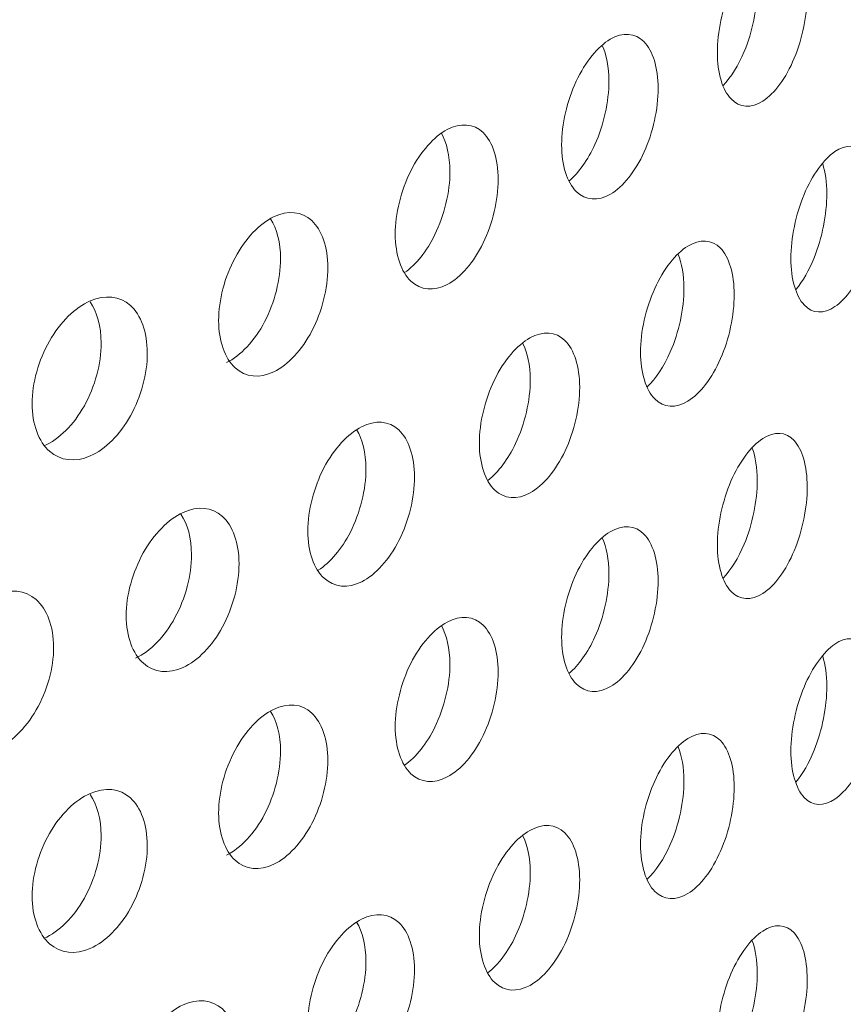
# Model space of a CAD drawing. Units: millimetres. Extents: x 0 to 287, y -29 to 204.
# Drawn here: x 35 to 36, y 163 to 165 of the extents above; entities that cross this region are included whole.
import ezdxf
from ezdxf import colors
from ezdxf.entities.mleader import LeaderData, LeaderLine
from ezdxf.math import Vec2, Vec3

# ---------------------------------------------------------------- set-up
doc = ezdxf.new("R2010")
doc.units = ezdxf.units.MM
doc.layers.add('C-23G-CHAPA_CUBO', color=7, linetype='Continuous')
doc.layers.add('Predeterminado', color=7, linetype='Continuous')

# ---------------------------------------------------------------- blocks, each defined once
blk = doc.blocks.new('SE2')
at = {"layer": 'C-23G-CHAPA_CUBO', "color": 7, "linetype": 'Continuous', "lineweight": 9}
for points, knots in [([(35.935, 165.072), (35.9128, 165.0578), (35.8908, 165.0592), (35.8587, 165.0926), (35.8489, 165.1251), (35.8489, 165.2024), (35.8584, 165.2468), (35.8908, 165.3216), (35.9128, 165.3508), (35.9566, 165.3791), (35.9784, 165.378), (36.0094, 165.3449), (36.0187, 165.3127), (36.0188, 165.2347), (36.0097, 165.1901), (35.9787, 165.1158), (35.9571, 165.0862), (35.935, 165.072)], [0, 0, 0, 0, 0.125, 0.125, 0.25, 0.25, 0.375, 0.375, 0.5, 0.5, 0.625, 0.625, 0.75, 0.75, 0.875, 0.875, 1, 1, 1, 1]), ([(35.9149, 165.3466), (35.9209, 165.3301), (35.9242, 165.3093), (35.9243, 165.2471), (35.9151, 165.2025), (35.8887, 165.1394), (35.8748, 165.1171), (35.8599, 165.1012)], [0.6756606, 0.6756606, 0.6756606, 0.6756606, 0.75, 0.75, 0.875, 0.875, 0.9623667, 0.9623667, 0.9623667, 0.9623667]), ([(35.6468, 164.8959), (35.623, 164.8821), (35.5994, 164.8839), (35.565, 164.918), (35.5545, 164.9506), (35.5544, 165.0279), (35.5646, 165.0721), (35.5994, 165.1464), (35.623, 165.1751), (35.67, 165.2026), (35.6935, 165.2011), (35.7268, 165.1674), (35.7368, 165.135), (35.737, 165.0571), (35.7271, 165.0126), (35.6938, 164.9389), (35.6706, 164.9097), (35.6468, 164.8959)], [0, 0, 0, 0, 0.125, 0.125, 0.25, 0.25, 0.375, 0.375, 0.5, 0.5, 0.625, 0.625, 0.75, 0.75, 0.875, 0.875, 1, 1, 1, 1]), ([(35.6312, 165.177), (35.6393, 165.1595), (35.6438, 165.1363), (35.6439, 165.0711), (35.634, 165.0267), (35.6041, 164.9607), (35.5868, 164.9364), (35.5684, 164.9207)], [0.6659993, 0.6659993, 0.6659993, 0.6659993, 0.75, 0.75, 0.875, 0.875, 0.9736992, 0.9736992, 0.9736992, 0.9736992]), ([(35.3383, 164.7251), (35.3129, 164.7118), (35.2879, 164.714), (35.2511, 164.7487), (35.24, 164.7816), (35.2399, 164.8589), (35.2508, 164.9029), (35.2878, 164.9765), (35.313, 165.0048), (35.3632, 165.0314), (35.3882, 165.0295), (35.4238, 164.9952), (35.4345, 164.9626), (35.4346, 164.8847), (35.4241, 164.8404), (35.3885, 164.7673), (35.3637, 164.7385), (35.3383, 164.7251)], [0, 0, 0, 0, 0.125, 0.125, 0.25, 0.25, 0.375, 0.375, 0.5, 0.5, 0.625, 0.625, 0.75, 0.75, 0.875, 0.875, 1, 1, 1, 1]), ([(35.3271, 165.0115), (35.3374, 164.9934), (35.3432, 164.9681), (35.3434, 164.9004), (35.3328, 164.8561), (35.2996, 164.7882), (35.2792, 164.7627), (35.2577, 164.7476)], [0.6577616, 0.6577616, 0.6577616, 0.6577616, 0.75, 0.75, 0.875, 0.875, 0.9820367, 0.9820367, 0.9820367, 0.9820367]), ([(36.0712, 164.6833), (36.0498, 164.6689), (36.0286, 164.6699), (35.9974, 164.7029), (35.9879, 164.7353), (35.9878, 164.8128), (35.9971, 164.8574), (36.0285, 164.9326), (36.0498, 164.9619), (36.092, 164.9907), (36.1131, 164.9899), (36.1431, 164.9573), (36.1521, 164.9252), (36.1523, 164.8471), (36.1434, 164.8022), (36.1134, 164.7275), (36.0925, 164.6978), (36.0712, 164.6833)], [0, 0, 0, 0, 0.125, 0.125, 0.25, 0.25, 0.375, 0.375, 0.5, 0.5, 0.625, 0.625, 0.75, 0.75, 0.875, 0.875, 1, 1, 1, 1]), ([(36.0481, 164.9533), (36.053, 164.9375), (36.0558, 164.9182), (36.0559, 164.8578), (36.0469, 164.8129), (36.0223, 164.7518), (36.0103, 164.7312), (35.9974, 164.7156)], [0.6816366, 0.6816366, 0.6816366, 0.6816366, 0.75, 0.75, 0.875, 0.875, 0.9545465, 0.9545465, 0.9545465, 0.9545465]), ([(35.0103, 164.5601), (34.9834, 164.5471), (34.9568, 164.5499), (34.9179, 164.5853), (34.9061, 164.6183), (34.906, 164.6956), (34.9175, 164.7394), (34.9567, 164.8123), (34.9834, 164.8402), (35.0366, 164.8659), (35.0632, 164.8635), (35.101, 164.8285), (35.1124, 164.7958), (35.1125, 164.7178), (35.1013, 164.6737), (35.0635, 164.6013), (35.0372, 164.573), (35.0103, 164.5601)], [0, 0, 0, 0, 0.125, 0.125, 0.25, 0.25, 0.375, 0.375, 0.5, 0.5, 0.625, 0.625, 0.75, 0.75, 0.875, 0.875, 1, 1, 1, 1]), ([(35.0043, 164.8493), (35.0162, 164.8307), (35.023, 164.8043), (35.0232, 164.7351), (35.0119, 164.691), (34.974, 164.6186), (34.9477, 164.5904), (34.9207, 164.5774)], [0.653222, 0.653222, 0.653222, 0.653222, 0.75, 0.75, 0.875, 0.875, 1, 1, 1, 1]), ([(35.7933, 164.5047), (35.7703, 164.4906), (35.7474, 164.4921), (35.7139, 164.5256), (35.7036, 164.5582), (35.7035, 164.6357), (35.7135, 164.6801), (35.7473, 164.7547), (35.7703, 164.7836), (35.8158, 164.8117), (35.8385, 164.8105), (35.8709, 164.7773), (35.8807, 164.7451), (35.8808, 164.6669), (35.8712, 164.6222), (35.8388, 164.5481), (35.8163, 164.5188), (35.7933, 164.5047)], [0, 0, 0, 0, 0.125, 0.125, 0.25, 0.25, 0.375, 0.375, 0.5, 0.5, 0.625, 0.625, 0.75, 0.75, 0.875, 0.875, 1, 1, 1, 1]), ([(35.7748, 164.782), (35.7818, 164.765), (35.7857, 164.7431), (35.7858, 164.6794), (35.7761, 164.6346), (35.7479, 164.5702), (35.7324, 164.5471), (35.7158, 164.5312)], [0.6712035, 0.6712035, 0.6712035, 0.6712035, 0.75, 0.75, 0.875, 0.875, 0.9673625, 0.9673625, 0.9673625, 0.9673625]), ([(34.6634, 164.401), (34.635, 164.3886), (34.6069, 164.3918), (34.5659, 164.4279), (34.5535, 164.4612), (34.5534, 164.5385), (34.5655, 164.5821), (34.6069, 164.6543), (34.635, 164.6816), (34.6912, 164.7064), (34.7192, 164.7035), (34.7591, 164.6678), (34.7711, 164.6348), (34.7713, 164.5569), (34.7595, 164.513), (34.7195, 164.4412), (34.6918, 164.4135), (34.6634, 164.401)], [0, 0, 0, 0, 0.125, 0.125, 0.25, 0.25, 0.375, 0.375, 0.5, 0.5, 0.625, 0.625, 0.75, 0.75, 0.875, 0.875, 1, 1, 1, 1]), ([(34.6629, 164.6921), (34.6762, 164.6733), (34.6839, 164.6459), (34.6841, 164.5758), (34.6722, 164.5319), (34.6322, 164.4602), (34.6043, 164.4324), (34.5759, 164.42)], [0.6500397, 0.6500397, 0.6500397, 0.6500397, 0.75, 0.75, 0.875, 0.875, 1, 1, 1, 1]), ([(35.4949, 164.3313), (35.4702, 164.3176), (35.4458, 164.3195), (35.41, 164.3536), (35.399, 164.3864), (35.3989, 164.4639), (35.4096, 164.5081), (35.4457, 164.5821), (35.4703, 164.6106), (35.519, 164.6378), (35.5433, 164.6362), (35.5781, 164.6024), (35.5885, 164.57), (35.5887, 164.4919), (35.5784, 164.4473), (35.5437, 164.3738), (35.5196, 164.3449), (35.4949, 164.3313)], [0, 0, 0, 0, 0.125, 0.125, 0.25, 0.25, 0.375, 0.375, 0.5, 0.5, 0.625, 0.625, 0.75, 0.75, 0.875, 0.875, 1, 1, 1, 1]), ([(35.4808, 164.6144), (35.4899, 164.5966), (35.4951, 164.5724), (35.4952, 164.506), (35.4848, 164.4614), (35.4533, 164.3948), (35.4347, 164.3702), (35.415, 164.3547)], [0.6623408, 0.6623408, 0.6623408, 0.6623408, 0.75, 0.75, 0.875, 0.875, 0.9764691, 0.9764691, 0.9764691, 0.9764691]), ([(35.1766, 164.1633), (35.1504, 164.1501), (35.1244, 164.1524), (35.0863, 164.1873), (35.0747, 164.2202), (35.0746, 164.2977), (35.0859, 164.3418), (35.1243, 164.4151), (35.1504, 164.4431), (35.2022, 164.4694), (35.2281, 164.4674), (35.2651, 164.4329), (35.2763, 164.4003), (35.2764, 164.3222), (35.2654, 164.2778), (35.2285, 164.2049), (35.2028, 164.1765), (35.1766, 164.1633)], [0, 0, 0, 0, 0.125, 0.125, 0.25, 0.25, 0.375, 0.375, 0.5, 0.5, 0.625, 0.625, 0.75, 0.75, 0.875, 0.875, 1, 1, 1, 1]), ([(35.1669, 164.4509), (35.1781, 164.4326), (35.1845, 164.4066), (35.1847, 164.3379), (35.1736, 164.2936), (35.1389, 164.2253), (35.1171, 164.1996), (35.0944, 164.1848)], [0.6552384, 0.6552384, 0.6552384, 0.6552384, 0.75, 0.75, 0.875, 0.875, 0.9843518, 0.9843518, 0.9843518, 0.9843518]), ([(35.935, 164.141), (35.9128, 164.1267), (35.8908, 164.1282), (35.8587, 164.1616), (35.8489, 164.1941), (35.8489, 164.2714), (35.8584, 164.3158), (35.8908, 164.3906), (35.9128, 164.4198), (35.9566, 164.4481), (35.9784, 164.447), (36.0094, 164.4139), (36.0187, 164.3817), (36.0188, 164.3037), (36.0097, 164.2591), (35.9787, 164.1848), (35.9571, 164.1552), (35.935, 164.141)], [0, 0, 0, 0, 0.125, 0.125, 0.25, 0.25, 0.375, 0.375, 0.5, 0.5, 0.625, 0.625, 0.75, 0.75, 0.875, 0.875, 1, 1, 1, 1]), ([(35.9149, 164.4156), (35.9209, 164.399), (35.9242, 164.3783), (35.9243, 164.3161), (35.9151, 164.2715), (35.8887, 164.2083), (35.8748, 164.1861), (35.8599, 164.1702)], [0.6756606, 0.6756606, 0.6756606, 0.6756606, 0.75, 0.75, 0.875, 0.875, 0.9623667, 0.9623667, 0.9623667, 0.9623667]), ([(34.839, 164.0012), (34.8113, 163.9885), (34.7839, 163.9913), (34.7436, 164.0268), (34.7314, 164.06), (34.7312, 164.1375), (34.7432, 164.1813), (34.7838, 164.2539), (34.8113, 164.2815), (34.8661, 164.3068), (34.8935, 164.3043), (34.9327, 164.2692), (34.9445, 164.2363), (34.9447, 164.1582), (34.933, 164.1141), (34.8939, 164.0419), (34.8668, 164.0139), (34.839, 164.0012)], [0, 0, 0, 0, 0.125, 0.125, 0.25, 0.25, 0.375, 0.375, 0.5, 0.5, 0.625, 0.625, 0.75, 0.75, 0.875, 0.875, 1, 1, 1, 1]), ([(34.8347, 164.2909), (34.8474, 164.2723), (34.8547, 164.2454), (34.8549, 164.1756), (34.8432, 164.1315), (34.8039, 164.0593), (34.7767, 164.0314), (34.7489, 164.0187)], [0.6518101, 0.6518101, 0.6518101, 0.6518101, 0.75, 0.75, 0.875, 0.875, 1, 1, 1, 1]), ([(35.6468, 163.9649), (35.623, 163.9511), (35.5994, 163.9529), (35.565, 163.987), (35.5545, 164.0196), (35.5544, 164.0969), (35.5646, 164.1411), (35.5994, 164.2153), (35.623, 164.2441), (35.67, 164.2716), (35.6935, 164.2701), (35.7268, 164.2364), (35.7368, 164.204), (35.737, 164.1261), (35.7271, 164.0816), (35.6938, 164.0079), (35.6706, 163.9787), (35.6468, 163.9649)], [0, 0, 0, 0, 0.125, 0.125, 0.25, 0.25, 0.375, 0.375, 0.5, 0.5, 0.625, 0.625, 0.75, 0.75, 0.875, 0.875, 1, 1, 1, 1]), ([(35.6312, 164.246), (35.6393, 164.2285), (35.6438, 164.2053), (35.6439, 164.1401), (35.634, 164.0957), (35.6041, 164.0297), (35.5868, 164.0054), (35.5684, 163.9897)], [0.6659993, 0.6659993, 0.6659993, 0.6659993, 0.75, 0.75, 0.875, 0.875, 0.9736992, 0.9736992, 0.9736992, 0.9736992]), ([(34.4829, 163.8453), (34.4537, 163.8331), (34.4249, 163.8364), (34.3825, 163.8727), (34.3697, 163.9061), (34.3695, 163.9836), (34.3821, 164.0272), (34.4247, 164.0991), (34.4537, 164.1261), (34.5114, 164.1504), (34.5403, 164.1474), (34.5815, 164.1116), (34.594, 164.0785), (34.5942, 164.0004), (34.5819, 163.9565), (34.5407, 163.885), (34.5121, 163.8575), (34.4829, 163.8453)], [0, 0, 0, 0, 0.125, 0.125, 0.25, 0.25, 0.375, 0.375, 0.5, 0.5, 0.625, 0.625, 0.75, 0.75, 0.875, 0.875, 1, 1, 1, 1]), ([(35.3383, 163.7941), (35.3129, 163.7807), (35.2879, 163.783), (35.2511, 163.8177), (35.24, 163.8506), (35.2399, 163.9279), (35.2508, 163.9719), (35.2878, 164.0455), (35.313, 164.0738), (35.3632, 164.1004), (35.3882, 164.0985), (35.4238, 164.0641), (35.4345, 164.0316), (35.4346, 163.9536), (35.4241, 163.9094), (35.3885, 163.8362), (35.3637, 163.8075), (35.3383, 163.7941)], [0, 0, 0, 0, 0.125, 0.125, 0.25, 0.25, 0.375, 0.375, 0.5, 0.5, 0.625, 0.625, 0.75, 0.75, 0.875, 0.875, 1, 1, 1, 1]), ([(35.3271, 164.0805), (35.3374, 164.0624), (35.3432, 164.0371), (35.3434, 163.9693), (35.3328, 163.9251), (35.2996, 163.8572), (35.2792, 163.8317), (35.2577, 163.8166)], [0.6577616, 0.6577616, 0.6577616, 0.6577616, 0.75, 0.75, 0.875, 0.875, 0.9820367, 0.9820367, 0.9820367, 0.9820367]), ([(36.0712, 163.7523), (36.0498, 163.7379), (36.0286, 163.7389), (35.9974, 163.7719), (35.9879, 163.8043), (35.9878, 163.8818), (35.9971, 163.9264), (36.0285, 164.0016), (36.0498, 164.0308), (36.092, 164.0597), (36.1131, 164.0589), (36.1431, 164.0263), (36.1521, 163.9942), (36.1523, 163.9161), (36.1434, 163.8712), (36.1134, 163.7965), (36.0925, 163.7668), (36.0712, 163.7523)], [0, 0, 0, 0, 0.125, 0.125, 0.25, 0.25, 0.375, 0.375, 0.5, 0.5, 0.625, 0.625, 0.75, 0.75, 0.875, 0.875, 1, 1, 1, 1]), ([(36.0481, 164.0223), (36.053, 164.0065), (36.0558, 163.9872), (36.0559, 163.9268), (36.0469, 163.8819), (36.0223, 163.8208), (36.0103, 163.8002), (35.9974, 163.7846)], [0.6816366, 0.6816366, 0.6816366, 0.6816366, 0.75, 0.75, 0.875, 0.875, 0.9545465, 0.9545465, 0.9545465, 0.9545465]), ([(35.0103, 163.6291), (34.9834, 163.6161), (34.9568, 163.6189), (34.9179, 163.6542), (34.9061, 163.6873), (34.906, 163.7646), (34.9175, 163.8084), (34.9567, 163.8813), (34.9834, 163.9091), (35.0366, 163.9349), (35.0632, 163.9325), (35.101, 163.8975), (35.1124, 163.8647), (35.1125, 163.7868), (35.1013, 163.7427), (35.0635, 163.6702), (35.0372, 163.642), (35.0103, 163.6291)], [0, 0, 0, 0, 0.125, 0.125, 0.25, 0.25, 0.375, 0.375, 0.5, 0.5, 0.625, 0.625, 0.75, 0.75, 0.875, 0.875, 1, 1, 1, 1]), ([(35.0043, 163.9182), (35.0162, 163.8997), (35.023, 163.8733), (35.0232, 163.8041), (35.0119, 163.76), (34.974, 163.6876), (34.9477, 163.6593), (34.9207, 163.6464)], [0.653222, 0.653222, 0.653222, 0.653222, 0.75, 0.75, 0.875, 0.875, 1, 1, 1, 1]), ([(35.7933, 163.5737), (35.7703, 163.5596), (35.7474, 163.5611), (35.7139, 163.5946), (35.7036, 163.6272), (35.7035, 163.7047), (35.7135, 163.7491), (35.7473, 163.8237), (35.7703, 163.8526), (35.8158, 163.8807), (35.8385, 163.8795), (35.8709, 163.8463), (35.8807, 163.814), (35.8808, 163.7359), (35.8712, 163.6912), (35.8388, 163.6171), (35.8163, 163.5878), (35.7933, 163.5737)], [0, 0, 0, 0, 0.125, 0.125, 0.25, 0.25, 0.375, 0.375, 0.5, 0.5, 0.625, 0.625, 0.75, 0.75, 0.875, 0.875, 1, 1, 1, 1]), ([(35.7748, 163.851), (35.7818, 163.834), (35.7857, 163.8121), (35.7858, 163.7484), (35.7761, 163.7036), (35.7479, 163.6392), (35.7324, 163.6161), (35.7158, 163.6002)], [0.6712035, 0.6712035, 0.6712035, 0.6712035, 0.75, 0.75, 0.875, 0.875, 0.9673625, 0.9673625, 0.9673625, 0.9673625]), ([(34.6634, 163.47), (34.635, 163.4576), (34.6069, 163.4608), (34.5659, 163.4969), (34.5535, 163.5302), (34.5534, 163.6075), (34.5655, 163.6511), (34.6069, 163.7233), (34.635, 163.7506), (34.6912, 163.7754), (34.7192, 163.7725), (34.7591, 163.7368), (34.7711, 163.7038), (34.7713, 163.6259), (34.7595, 163.582), (34.7195, 163.5102), (34.6918, 163.4825), (34.6634, 163.47)], [0, 0, 0, 0, 0.125, 0.125, 0.25, 0.25, 0.375, 0.375, 0.5, 0.5, 0.625, 0.625, 0.75, 0.75, 0.875, 0.875, 1, 1, 1, 1]), ([(34.6629, 163.7611), (34.6762, 163.7423), (34.6839, 163.7149), (34.6841, 163.6448), (34.6722, 163.6009), (34.6322, 163.5291), (34.6043, 163.5014), (34.5759, 163.489)], [0.6500397, 0.6500397, 0.6500397, 0.6500397, 0.75, 0.75, 0.875, 0.875, 1, 1, 1, 1]), ([(35.4949, 163.4002), (35.4702, 163.3866), (35.4458, 163.3885), (35.41, 163.4226), (35.399, 163.4554), (35.3989, 163.5329), (35.4096, 163.5771), (35.4457, 163.6511), (35.4703, 163.6796), (35.519, 163.7068), (35.5433, 163.7052), (35.5781, 163.6714), (35.5885, 163.6389), (35.5887, 163.5608), (35.5784, 163.5163), (35.5437, 163.4428), (35.5196, 163.4139), (35.4949, 163.4002)], [0, 0, 0, 0, 0.125, 0.125, 0.25, 0.25, 0.375, 0.375, 0.5, 0.5, 0.625, 0.625, 0.75, 0.75, 0.875, 0.875, 1, 1, 1, 1]), ([(35.4808, 163.6834), (35.4899, 163.6656), (35.4951, 163.6414), (35.4952, 163.575), (35.4848, 163.5304), (35.4533, 163.4638), (35.4347, 163.4392), (35.415, 163.4237)], [0.6623408, 0.6623408, 0.6623408, 0.6623408, 0.75, 0.75, 0.875, 0.875, 0.9764691, 0.9764691, 0.9764691, 0.9764691]), ([(35.1766, 163.2323), (35.1504, 163.2191), (35.1244, 163.2214), (35.0863, 163.2562), (35.0747, 163.2892), (35.0746, 163.3667), (35.0859, 163.4107), (35.1243, 163.4841), (35.1504, 163.5121), (35.2022, 163.5384), (35.2281, 163.5363), (35.2651, 163.5019), (35.2763, 163.4693), (35.2764, 163.3911), (35.2654, 163.3468), (35.2285, 163.2739), (35.2028, 163.2455), (35.1766, 163.2323)], [0, 0, 0, 0, 0.125, 0.125, 0.25, 0.25, 0.375, 0.375, 0.5, 0.5, 0.625, 0.625, 0.75, 0.75, 0.875, 0.875, 1, 1, 1, 1]), ([(35.1669, 163.5199), (35.1781, 163.5016), (35.1845, 163.4756), (35.1847, 163.4069), (35.1736, 163.3626), (35.1389, 163.2943), (35.1171, 163.2685), (35.0944, 163.2538)], [0.6552384, 0.6552384, 0.6552384, 0.6552384, 0.75, 0.75, 0.875, 0.875, 0.9843518, 0.9843518, 0.9843518, 0.9843518]), ([(35.935, 163.21), (35.9128, 163.1957), (35.8908, 163.1972), (35.8587, 163.2306), (35.8489, 163.2631), (35.8489, 163.3404), (35.8584, 163.3848), (35.8908, 163.4596), (35.9128, 163.4887), (35.9566, 163.5171), (35.9784, 163.516), (36.0094, 163.4828), (36.0187, 163.4507), (36.0188, 163.3727), (36.0097, 163.3281), (35.9787, 163.2538), (35.9571, 163.2242), (35.935, 163.21)], [0, 0, 0, 0, 0.125, 0.125, 0.25, 0.25, 0.375, 0.375, 0.5, 0.5, 0.625, 0.625, 0.75, 0.75, 0.875, 0.875, 1, 1, 1, 1]), ([(35.9149, 163.4846), (35.9209, 163.468), (35.9242, 163.4472), (35.9243, 163.3851), (35.9151, 163.3404), (35.8887, 163.2773), (35.8748, 163.2551), (35.8599, 163.2392)], [0.6756606, 0.6756606, 0.6756606, 0.6756606, 0.75, 0.75, 0.875, 0.875, 0.9623667, 0.9623667, 0.9623667, 0.9623667]), ([(34.839, 163.0702), (34.8113, 163.0575), (34.7839, 163.0603), (34.7436, 163.0958), (34.7314, 163.129), (34.7312, 163.2065), (34.7432, 163.2503), (34.7838, 163.3229), (34.8113, 163.3505), (34.8661, 163.3758), (34.8935, 163.3733), (34.9327, 163.3382), (34.9445, 163.3053), (34.9447, 163.2272), (34.933, 163.1831), (34.8939, 163.1109), (34.8668, 163.0829), (34.839, 163.0702)], [0, 0, 0, 0, 0.125, 0.125, 0.25, 0.25, 0.375, 0.375, 0.5, 0.5, 0.625, 0.625, 0.75, 0.75, 0.875, 0.875, 1, 1, 1, 1])]:
    blk.add_open_spline(points, degree=3, knots=knots, dxfattribs=at)
blk = doc.blocks.new('_DOT')
at = {"color": 0}
blk.add_line((0, 0), (-1, 0), dxfattribs=at)
at = {"color": 0, "const_width": 0.333}
blk.add_lwpolyline([(-0.1665, 0, 1), (0.1665, 0, 1)], format="xyb", close=True, dxfattribs=at)

msp = doc.modelspace()

# ---------------------------------------------------------------- block references
at = {"layer": 'Predeterminado'}
msp.add_blockref('SE2', (0, 0), dxfattribs=at)

# ---------------------------------------------------------------- leaders
at = {"layer": 'Predeterminado', "color": 7, "linetype": 'Continuous', "lineweight": 9}
ml = msp.add_multileader_mtext('Standard', dxfattribs=at)
ml.set_content('{\\pxsm0.9;\\fArial TUR|b0||i0||c0|p34;\\W1.; Papelera abatible tipo Barcelona de chapa perforada\\P}', color=256)
ml.set_leader_properties()
ml.set_arrow_properties(name='DOT')
ml.build(insert=Vec2(0, 0))
ml.multileader.update_dxf_attribs({"leader_type": 0, "dogleg_length": 0, "arrow_head_size": 1.25})
ctx = ml.context
ctx.base_point, ctx.char_height, ctx.arrow_head_size, ctx.landing_gap_size = Vec3(8.642, 191.8507), 2.5, 1.25, 0.875
notes = []
notes.append((ctx, [(0, (0, 0, 0), (0, 0), (1, 0), 1, [])]))
ctx.mtext.insert = Vec3(10.642, 193.447)
for ctx, leaders in notes:
    for number, flags, end, landing, length, lines in leaders:
        leader = LeaderData()
        leader.index, (leader.has_last_leader_line, leader.has_dogleg_vector, leader.attachment_direction) = number, flags
        leader.last_leader_point, leader.dogleg_vector, leader.dogleg_length = Vec3(end), Vec3(landing), length
        for number, points, colour, breaks in lines:
            line = LeaderLine()
            line.index, line.vertices, line.color, line.breaks = number, Vec3.list(points), colors.encode_raw_color(colour), breaks
            leader.lines.append(line)
        ctx.leaders.append(leader)

doc.saveas('drawing.dxf')
